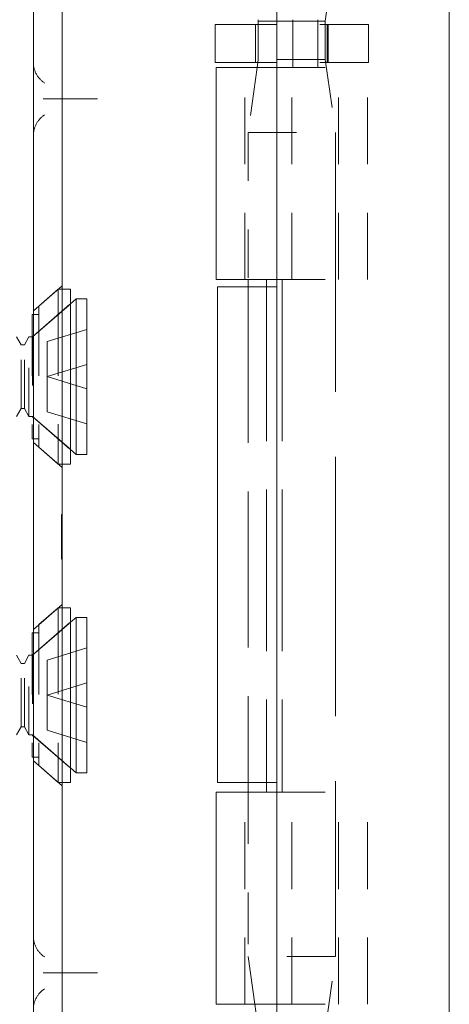
# Model space of a CAD drawing. Units: inches. Extents: x -3 to 138, y 3 to 106.
# Drawn here: x 17 to 17, y 39 to 41 of the extents above; entities that cross this region are included whole.
import ezdxf

# ---------------------------------------------------------------- set-up
doc = ezdxf.new("R2010")
doc.units = ezdxf.units.IN
doc.header["$LTSCALE"] = 8
doc.header["$MEASUREMENT"] = 0
doc.linetypes.add('DASHED', pattern=[0.2067, 0.1654, -0.0413])
doc.layers.add('Hidden (ANSI)', color=7, linetype='DASHED', lineweight=5)
doc.layers.add('Visible (ANSI)', color=7, linetype='Continuous', lineweight=5)

msp = doc.modelspace()

# ---------------------------------------------------------------- linework, layer by layer
at = {"layer": 'Hidden (ANSI)', "ltscale": 0.036}
for p, q in [((17.2032, 40.5856), (17.2243, 40.7357)), ((17.2032, 40.5068), (17.2243, 40.3567)), ((17.2032, 38.5092), (17.2243, 38.6594))]:
    msp.add_line(p, q, dxfattribs=at)
at = {"layer": 'Hidden (ANSI)', "ltscale": 0.018647}
for p, q in [((17.0595, 40.579), (17.0595, 40.5003)), ((17.1364, 40.579), (17.1364, 40.5003)), ((17.2032, 40.5068), (17.2032, 40.5856)), ((17.2069, 40.579), (17.2069, 40.5003)), ((17.2091, 40.579), (17.2091, 40.5003)), ((17.2918, 40.579), (17.2918, 40.5003))]:
    msp.add_line(p, q, dxfattribs=at)
at = {"layer": 'Hidden (ANSI)', "ltscale": 0.017086}
msp.add_line((17.0654, 40.5068), (17.0654, 40.579), dxfattribs=at)
at = {"layer": 'Hidden (ANSI)', "ltscale": 0.033322}
msp.add_line((17.2032, 40.5856), (17.1033, 40.5856), dxfattribs=at)
at = {"layer": 'Hidden (ANSI)', "ltscale": 0.066225}
for p, q in [((17.2918, 40.579), (17.1033, 40.579)), ((17.2918, 40.5003), (17.1033, 40.5003))]:
    msp.add_line(p, q, dxfattribs=at)
at = {"layer": 'Hidden (ANSI)', "ltscale": 0.023334}
for p, q in [((17.1366, 40.4903), (17.1366, 40.5887)), ((17.1882, 40.4903), (17.1882, 40.5887))]:
    msp.add_line(p, q, dxfattribs=at)
at = {"layer": 'Hidden (ANSI)', "ltscale": 0.001476}
msp.add_line((17.0654, 40.5068), (17.0645, 40.5003), dxfattribs=at)
at = {"layer": 'Hidden (ANSI)', "ltscale": 0.051434}
msp.add_line((17.2032, 40.5068), (17.0654, 40.5068), dxfattribs=at)
at = {"layer": 'Hidden (ANSI)', "ltscale": 0.103878}
for p, q in [((17.0378, 40.0535), (17.0378, 40.4903)), ((17.1343, 40.0535), (17.1343, 40.4903)), ((17.2307, 40.0535), (17.2307, 40.4903)), ((17.2898, 40.0535), (17.2898, 40.4903)), ((17.0378, 38.5608), (17.0378, 38.9975)), ((17.1343, 38.5608), (17.1343, 38.9975)), ((17.2307, 38.5608), (17.2307, 38.9975)), ((17.2898, 38.5608), (17.2898, 38.9975))]:
    msp.add_line(p, q, dxfattribs=at)
at = {"layer": 'Hidden (ANSI)', "ltscale": 0.03202}
msp.add_line((17.0631, 40.4903), (17.0443, 40.3567), dxfattribs=at)
at = {"layer": 'Hidden (ANSI)', "ltscale": 0.06549}
for p, q in [((17.1033, 40.4903), (17.2898, 40.4903)), ((17.1033, 40.0535), (17.2898, 40.0535)), ((17.1033, 38.9975), (17.2898, 38.9975)), ((17.1033, 38.5608), (17.2898, 38.5608))]:
    msp.add_line(p, q, dxfattribs=at)
at = {"layer": 'Hidden (ANSI)', "ltscale": 0.028105}
for p, q in [((16.6365, 40.4255), (16.7201, 40.4255)), ((16.6365, 38.6255), (16.7201, 38.6255))]:
    msp.add_line(p, q, dxfattribs=at)
at = {"layer": 'Hidden (ANSI)', "ltscale": 0.067218}
for p, q in [((17.0443, 40.3567), (17.2243, 40.3567)), ((17.2243, 38.6594), (17.0443, 38.6594))]:
    msp.add_line(p, q, dxfattribs=at)
at = {"layer": 'Hidden (ANSI)', "ltscale": 0.072071}
msp.add_line((17.0443, 40.3567), (17.0443, 40.0535), dxfattribs=at)
at = {"layer": 'Hidden (ANSI)', "ltscale": 0.404}
msp.add_line((17.2243, 40.3567), (17.2243, 38.6594), dxfattribs=at)
at = {"layer": 'Hidden (ANSI)', "ltscale": 0.25132}
for p, q in [((17.0822, 40.0535), (17.0822, 38.9975)), ((17.1144, 40.0535), (17.1144, 38.9975))]:
    msp.add_line(p, q, dxfattribs=at)
at = {"layer": 'Hidden (ANSI)', "ltscale": 0.01853}
for p, q in [((16.6028, 39.989), (16.6618, 40.0404)), ((16.6028, 39.718), (16.6618, 39.6666)), ((16.6028, 39.3331), (16.6618, 39.3845)), ((16.6028, 39.0621), (16.6618, 39.0107))]:
    msp.add_line(p, q, dxfattribs=at)
at = {"layer": 'Hidden (ANSI)', "ltscale": 0.012519}
for p, q in [((16.614, 39.9987), (16.654, 40.0335)), ((16.614, 39.7083), (16.654, 39.6735)), ((16.614, 39.3428), (16.654, 39.3776)), ((16.614, 39.0524), (16.654, 39.0176))]:
    msp.add_line(p, q, dxfattribs=at)
at = {"layer": 'Hidden (ANSI)', "ltscale": 0.134535}
for p, q in [((16.654, 40.0335), (16.654, 39.6735)), ((16.654, 39.3776), (16.654, 39.0176))]:
    msp.add_line(p, q, dxfattribs=at)
at = {"layer": 'Hidden (ANSI)', "ltscale": 0.00178}
for p, q in [((16.6618, 40.0335), (16.654, 40.0335)), ((16.6618, 39.6735), (16.654, 39.6735)), ((16.6618, 39.3776), (16.654, 39.3776)), ((16.6618, 39.0176), (16.654, 39.0176))]:
    msp.add_line(p, q, dxfattribs=at)
at = {"layer": 'Hidden (ANSI)', "ltscale": 0.242987}
msp.add_line((17.0443, 40.0385), (17.0443, 39.0175), dxfattribs=at)
at = {"layer": 'Hidden (ANSI)', "ltscale": 0.024578}
for p, q in [((16.6007, 39.9355), (16.679, 40.0035)), ((16.6007, 39.7715), (16.679, 39.7035)), ((16.6007, 39.2796), (16.679, 39.3476)), ((16.6007, 39.1156), (16.679, 39.0476))]:
    msp.add_line(p, q, dxfattribs=at)
at = {"layer": 'Hidden (ANSI)', "ltscale": 0.023975}
for p, q in [((16.6026, 39.9372), (16.679, 40.0035)), ((16.6026, 39.7698), (16.679, 39.7035)), ((16.6026, 39.2813), (16.679, 39.3476)), ((16.6026, 39.1139), (16.679, 39.0476))]:
    msp.add_line(p, q, dxfattribs=at)
at = {"layer": 'Hidden (ANSI)', "ltscale": 0.108527}
for p, q in [((16.614, 39.9987), (16.614, 39.7083)), ((16.614, 39.3428), (16.614, 39.0524))]:
    msp.add_line(p, q, dxfattribs=at)
at = {"layer": 'Hidden (ANSI)', "ltscale": 0.09564}
for p, q in [((16.6001, 39.9815), (16.6001, 39.7255)), ((16.6001, 39.3256), (16.6001, 39.0696))]:
    msp.add_line(p, q, dxfattribs=at)
at = {"layer": 'Hidden (ANSI)', "ltscale": 0.00319}
for p, q in [((16.614, 39.9815), (16.6001, 39.9815)), ((16.614, 39.7255), (16.6001, 39.7255)), ((16.614, 39.3256), (16.6001, 39.3256)), ((16.614, 39.0696), (16.6001, 39.0696))]:
    msp.add_line(p, q, dxfattribs=at)
at = {"layer": 'Hidden (ANSI)', "ltscale": 0.021111}
for p, q in [((16.631, 39.9258), (16.7127, 39.9508)), ((16.631, 39.8535), (16.7127, 39.8785)), ((16.631, 39.8535), (16.7127, 39.8285)), ((16.631, 39.7812), (16.7127, 39.7562)), ((16.631, 39.2699), (16.7127, 39.2949)), ((16.631, 39.1976), (16.7127, 39.2226)), ((16.631, 39.1976), (16.7127, 39.1726)), ((16.631, 39.1253), (16.7127, 39.1003))]:
    msp.add_line(p, q, dxfattribs=at)
at = {"layer": 'Hidden (ANSI)', "ltscale": 0.004413}
for p, q in [((16.5774, 39.9188), (16.5684, 39.9355)), ((16.5844, 39.9188), (16.5934, 39.9355)), ((16.5774, 39.7882), (16.5684, 39.7715)), ((16.5844, 39.7882), (16.5934, 39.7715)), ((16.5774, 39.2629), (16.5684, 39.2796)), ((16.5844, 39.2629), (16.5934, 39.2796)), ((16.5774, 39.1323), (16.5684, 39.1156)), ((16.5844, 39.1323), (16.5934, 39.1156))]:
    msp.add_line(p, q, dxfattribs=at)
at = {"layer": 'Hidden (ANSI)', "ltscale": 0.061234}
for p, q in [((16.5934, 39.7715), (16.5934, 39.9355)), ((16.6007, 39.9355), (16.6007, 39.7715)), ((16.5934, 39.1156), (16.5934, 39.2796)), ((16.6007, 39.2796), (16.6007, 39.1156))]:
    msp.add_line(p, q, dxfattribs=at)
at = {"layer": 'Hidden (ANSI)', "ltscale": 0.001655}
for p, q in [((16.6007, 39.9355), (16.5934, 39.9355)), ((16.6007, 39.7715), (16.5934, 39.7715)), ((16.6007, 39.2796), (16.5934, 39.2796)), ((16.6007, 39.1156), (16.5934, 39.1156))]:
    msp.add_line(p, q, dxfattribs=at)
at = {"layer": 'Hidden (ANSI)', "ltscale": 0.000496429}
for p, q in [((16.6026, 39.9372), (16.6001, 39.9372)), ((16.6026, 39.7698), (16.6001, 39.7698)), ((16.6026, 39.2813), (16.6001, 39.2813)), ((16.6026, 39.1139), (16.6001, 39.1139))]:
    msp.add_line(p, q, dxfattribs=at)
at = {"layer": 'Hidden (ANSI)', "ltscale": 0.062476}
for p, q in [((16.6026, 39.9372), (16.6026, 39.7698)), ((16.6026, 39.2813), (16.6026, 39.1139))]:
    msp.add_line(p, q, dxfattribs=at)
at = {"layer": 'Hidden (ANSI)', "ltscale": 0.048745}
for p, q in [((16.5774, 39.7882), (16.5774, 39.9188)), ((16.5844, 39.7882), (16.5844, 39.9188)), ((16.5774, 39.1323), (16.5774, 39.2629)), ((16.5844, 39.1323), (16.5844, 39.2629))]:
    msp.add_line(p, q, dxfattribs=at)
at = {"layer": 'Hidden (ANSI)', "ltscale": 0.001569}
for p, q in [((16.5774, 39.9188), (16.5844, 39.9188)), ((16.5774, 39.7882), (16.5844, 39.7882)), ((16.5774, 39.2629), (16.5844, 39.2629)), ((16.5774, 39.1323), (16.5844, 39.1323))]:
    msp.add_line(p, q, dxfattribs=at)
at = {"layer": 'Hidden (ANSI)', "ltscale": 0.017111}
for p, q in [((16.631, 39.9258), (16.631, 39.8535)), ((16.631, 39.8535), (16.631, 39.7812)), ((16.631, 39.1976), (16.631, 39.2699)), ((16.631, 39.1253), (16.631, 39.1976))]:
    msp.add_line(p, q, dxfattribs=at)
at = {"layer": 'Hidden (ANSI)', "ltscale": 0.022052}
msp.add_line((16.6608, 39.5211), (16.6608, 39.5694), dxfattribs=at)
at = {"layer": 'Hidden (ANSI)', "ltscale": 0.000138087}
for p, q in [((16.6608, 39.5694), (16.6618, 39.5694)), ((16.6608, 39.5544), (16.6618, 39.5544)), ((16.6608, 39.5517), (16.6618, 39.5517)), ((16.6608, 39.5353), (16.6618, 39.5353)), ((16.6608, 39.5231), (16.6618, 39.5231)), ((16.6608, 39.5224), (16.6618, 39.5224)), ((16.6608, 39.5211), (16.6618, 39.5211)), ((16.6608, 39.5202), (16.6618, 39.5202)), ((16.6608, 39.519), (16.6618, 39.519)), ((16.6608, 39.5182), (16.6618, 39.5182)), ((16.6608, 39.5033), (16.6618, 39.5033)), ((16.6608, 39.4969), (16.6618, 39.4969)), ((16.6608, 39.4952), (16.6618, 39.4952)), ((16.6608, 39.4793), (16.6618, 39.4793)), ((16.6608, 39.4775), (16.6618, 39.4775))]:
    msp.add_line(p, q, dxfattribs=at)
at = {"layer": 'Hidden (ANSI)', "ltscale": 0.017009}
msp.add_line((16.6608, 39.4775), (16.6608, 39.5211), dxfattribs=at)
at = {"layer": 'Hidden (ANSI)', "ltscale": 0.080409}
msp.add_line((17.0443, 38.9975), (17.0443, 38.6594), dxfattribs=at)
at = {"layer": 'Hidden (ANSI)', "ltscale": 0.0236}
msp.add_line((17.0581, 38.5608), (17.0443, 38.6594), dxfattribs=at)
at = {"layer": 'Hidden (ANSI)', "ltscale": 0.016757}
for points, knots in [([(16.626, 40.4583), (16.6192, 40.4627), (16.613, 40.469), (16.6089, 40.4766), (16.6048, 40.4841), (16.6028, 40.4926), (16.6028, 40.5005)], [2.136199, 2.136199, 2.136199, 2.136199, 2.641955, 2.641955, 2.641955, 3.141593, 3.141593, 3.141593, 3.141593]), ([(16.6028, 40.3505), (16.6028, 40.3586), (16.6049, 40.3671), (16.609, 40.3746), (16.6131, 40.3821), (16.6192, 40.3885), (16.626, 40.3928)], [0, 0, 0, 0, 0.502591, 0.502591, 0.502591, 1.005394, 1.005394, 1.005394, 1.005394]), ([(16.626, 38.6583), (16.6192, 38.6626), (16.6131, 38.669), (16.609, 38.6765), (16.6049, 38.684), (16.6028, 38.6925), (16.6028, 38.7005)], [5.277791, 5.277791, 5.277791, 5.277791, 5.780594, 5.780594, 5.780594, 6.283185, 6.283185, 6.283185, 6.283185]), ([(16.6028, 38.5505), (16.6028, 38.5585), (16.6048, 38.567), (16.6089, 38.5745), (16.613, 38.5821), (16.6192, 38.5884), (16.626, 38.5928)], [3.141593, 3.141593, 3.141593, 3.141593, 3.64123, 3.64123, 3.64123, 4.146987, 4.146987, 4.146987, 4.146987])]:
    msp.add_open_spline(points, degree=3, knots=knots, dxfattribs=at)
at = {"layer": 'Hidden (ANSI)', "ltscale": 0.004719}
for points, knots in [([(16.6228, 40.4255), (16.6229, 40.4255), (16.623, 40.4255), (16.6254, 40.4255), (16.6276, 40.4255), (16.6321, 40.4255), (16.6343, 40.4255), (16.6365, 40.4255)], [-0.00081412, -0.00081412, -0.00081412, -0.00081412, 0, 0, 0.02484392, 0.02484392, 0.05056567, 0.05056567, 0.05056567, 0.05056567]), ([(16.7201, 40.4255), (16.7226, 40.4255), (16.7252, 40.4255), (16.7301, 40.4255), (16.7325, 40.4255), (16.7349, 40.4255), (16.7349, 40.4255), (16.735, 40.4255)], [-0.05056567, -0.05056567, -0.05056567, -0.05056567, -0.02484595, -0.02484595, 0, 0, 0.00081412, 0.00081412, 0.00081412, 0.00081412]), ([(16.6228, 38.6255), (16.6229, 38.6255), (16.623, 38.6255), (16.6254, 38.6255), (16.6276, 38.6255), (16.6321, 38.6255), (16.6343, 38.6255), (16.6365, 38.6255)], [-0.05136595, -0.05136595, -0.05136595, -0.05136595, -0.05055205, -0.05055205, -0.02571482, -0.02571482, 0, 0, 0, 0]), ([(16.7201, 38.6255), (16.7226, 38.6255), (16.7252, 38.6255), (16.7301, 38.6255), (16.7325, 38.6255), (16.7349, 38.6255), (16.7349, 38.6255), (16.735, 38.6255)], [0, 0, 0, 0, 0.02571279, 0.02571279, 0.05055205, 0.05055205, 0.05136595, 0.05136595, 0.05136595, 0.05136595])]:
    msp.add_open_spline(points, degree=3, knots=knots, dxfattribs=at)
at = {"layer": 'Visible (ANSI)'}
for p, q in [((17.4583, 73.3023), (17.4583, 37.7628)), ((17.1033, 40.8766), (17.1033, 38.1896)), ((16.6028, 38.3905), (16.6028, 40.6605)), ((16.6618, 38.3905), (16.6618, 40.6605)), ((17.1033, 40.579), (16.9768, 40.579)), ((16.9768, 40.579), (16.9768, 40.5003)), ((17.0654, 40.5856), (17.065, 40.5887)), ((17.1033, 40.5856), (17.0654, 40.5856)), ((17.0654, 40.579), (17.0654, 40.5856)), ((17.1033, 40.5003), (16.9768, 40.5003)), ((17.0645, 40.5003), (17.0631, 40.4903)), ((16.9788, 40.4903), (17.1033, 40.4903)), ((16.9788, 40.0535), (16.9788, 40.4903)), ((16.9788, 40.0535), (17.1033, 40.0535)), ((17.0443, 40.0535), (17.0443, 40.0385)), ((16.679, 40.0335), (16.6618, 40.0335)), ((16.679, 40.0335), (16.679, 39.6735)), ((16.9817, 40.0385), (17.1033, 40.0385)), ((16.9817, 39.0175), (16.9817, 40.0385)), ((16.679, 40.0035), (16.6905, 40.0135)), ((16.6905, 40.0135), (16.6905, 39.6935)), ((16.7127, 40.0135), (16.6905, 40.0135)), ((16.7127, 40.0135), (16.7127, 39.6935)), ((16.679, 39.7035), (16.6905, 39.6935)), ((16.7127, 39.6935), (16.6905, 39.6935)), ((16.679, 39.6735), (16.6618, 39.6735)), ((16.679, 39.3776), (16.6618, 39.3776)), ((16.679, 39.3776), (16.679, 39.0176)), ((16.679, 39.3476), (16.6905, 39.3576)), ((16.6905, 39.3576), (16.6905, 39.0376)), ((16.7127, 39.3576), (16.6905, 39.3576)), ((16.7127, 39.3576), (16.7127, 39.0376)), ((16.679, 39.0476), (16.6905, 39.0376)), ((16.7127, 39.0376), (16.6905, 39.0376)), ((16.679, 39.0176), (16.6618, 39.0176)), ((16.9817, 39.0175), (17.1033, 39.0175)), ((17.0443, 39.0175), (17.0443, 38.9975)), ((16.9788, 38.9975), (17.1033, 38.9975)), ((16.9788, 38.5608), (16.9788, 38.9975)), ((16.9788, 38.5608), (17.1033, 38.5608)), ((17.0654, 38.5092), (17.0581, 38.5608))]:
    msp.add_line(p, q, dxfattribs=at)

doc.saveas('drawing.dxf')
